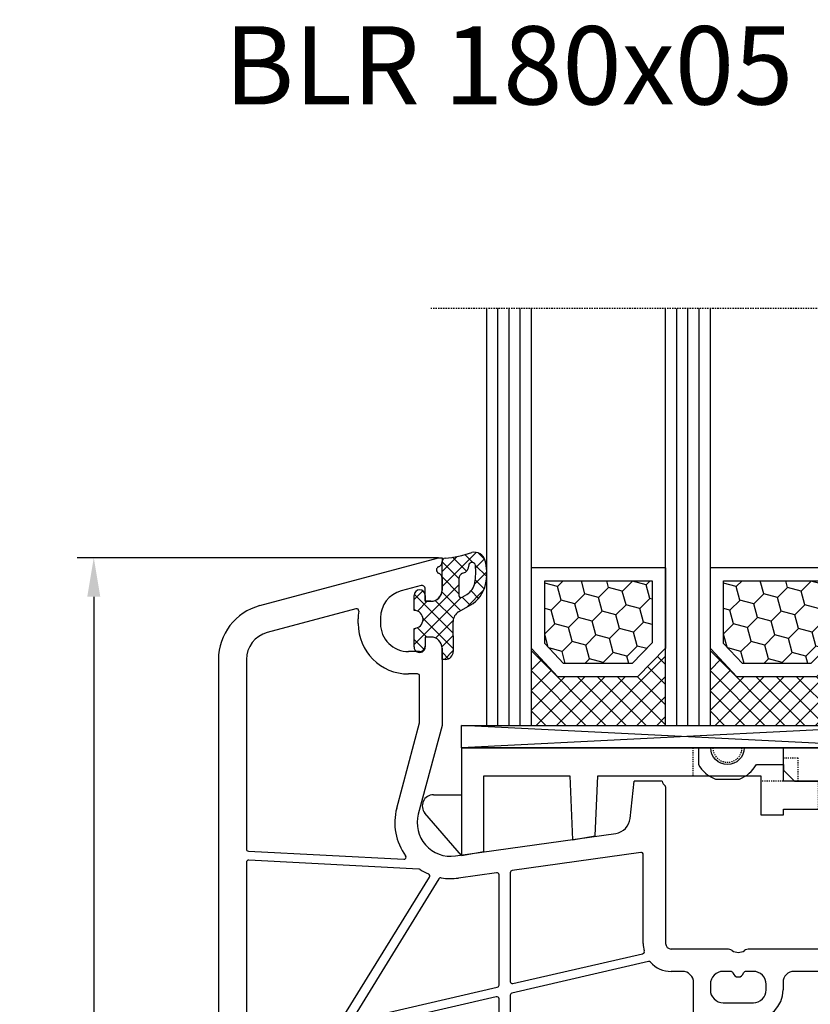
# Model space of a CAD drawing. Units: millimetres. Extents: x -5033 to -3672, y 8982 to 9498.
# Drawn here: x -4849 to -4779, y 9072 to 9160 of the extents above; entities that cross this region are included whole.
import ezdxf

# ---------------------------------------------------------------- set-up
doc = ezdxf.new("R2010")
doc.units = ezdxf.units.MM
for name, pattern in [('AUSGEZOGEN', [0]), ('GESTRICHELT2', [0.375, 0.25, -0.125]), ('VERDECKT2', [0.1875, 0.125, -0.0625])]:
    doc.linetypes.add(name, pattern=pattern)
for name, color, linetype in [('Bemaßung', 1, 'Continuous'), ('Dichtungen', 6, 'AUSGEZOGEN'), ('Glas', 4, 'Continuous'), ('Klotzbrücken', 20, 'Continuous'), ('Text', 7, 'Continuous')]:
    doc.layers.add(name, color=color, linetype=linetype)
doc.styles.add('arialn', font='ARIALN.TTF')
doc.styles.get("Standard").update_dxf_attribs({"font": 'arial.ttf'})
doc.dimstyles.new('Bemaßung klein', dxfattribs={"dimtxt": 5, "dimasz": 3.5, "dimexe": 1.5, "dimexo": 0, "dimgap": 1.5, "dimtad": 0, "dimtih": 1, "dimtoh": 1, "dimdsep": 46, "dimtxsty": 'arialn', "dimcen": 0, "dimclrd": 256, "dimclre": 256, "dimclrt": 256, "dimadec": 0, "dimazin": 0, "dimtfac": 1, "dimtmove": 0, "dimatfit": 3, "dimfxl": 1, "dimtolj": 1, "dimarcsym": 0})

# ---------------------------------------------------------------- blocks, each defined once
blk = doc.blocks.new('A$C29E82539')
at = {"layer": 'Dichtungen'}
h = blk.add_hatch(dxfattribs=at)
h.set_pattern_fill('ANSI37', color=6, scale=0.3)
h.set_pattern_definition([(45, (3.25003196509806, 4.793427479231468), (-0.6735192090801864, 0.6735192090801866), []), (135, (3.25003196509806, 4.793427479231468), (-0.6735192090801866, -0.6735192090801864), [])])
h.paths.add_polyline_path([(3.983192661912174, 4.259890349147909), (5.293324651064494, 5.006608517811788, 0.2002866753109449), (6.45649014810519, 7.003253193192771, 0.0916304274949768), (6.364550912456486, 8.818146313656358, 0.4163906936815573), (5.15319838752611, 9.558009644160297, -0.0535269339064144), (2.75956342682256, 9.043105744564517, 0.3762911248472103), (2.499467540350452, 8.745105774810808), (2.499461648263952, 6.23036025897569, -0.4235539776054566), (1.499966734166264, 5.198581072501795), (0.9999908261725066, 5.198581072501838), (0.9999908261725067, 5.728634439661618, 1), (-9.1738274932e-06, 5.728634439661618), (-9.1738274932e-06, 4.378048037656467, -0.9995240896549589), (2.08351320907e-05, 2.77804821922592), (-8.5648568877e-06, 1.118459458233917, 1), (0.9999914349862031, 1.118441743008334), (1.000007025771992, 1.998520078032015), (1.499888374745806, 1.998550571739514, -0.4146677234951578), (2.499996665251195, 0.999991602478985), (2.499996665251271, 0.0368740929679938), (2.536879155739371, -8.397521015e-06), (2.799996665251457, -8.3975220946e-06, 0.4142135623730946), (3.499996665251444, 0.699991602477894), (3.499996665251273, 2.104472519164119), (3.499996665252183, 3.403761297209584, -0.2627337764963503)])
h.paths.add_polyline_path([(4.000075215428296, 5.723753789845432), (4.000075215427417, 7.228173437759323, -0.3193238620671619), (4.335955865429385, 7.700470842958038, 0.0117188516806946), (4.511553892087571, 7.766140766223315, 0.2132350961163359), (4.795320994761795, 8.059190052891768), (4.896128900282436, 8.44869361055519, -0.833468935781193), (5.484777038174422, 8.406181617519891, -0.072450308749028), (5.429995616506479, 6.867278783571439, -0.2276371061485217), (4.712431295428364, 5.813586904530897), (4.307702173165226, 5.555182030739164, -0.5923219238389605)], flags=16)
for p, q in [((2.499461499334756, 6.166797202373345), (2.499467540350451, 8.745105774496551)), ((4.896128900280928, 8.448693610553164), (4.795320855428144, 8.059189514531681)), ((4.000075215428296, 7.228173437759323), (4.000075215428296, 5.723753789845432)), ((-9.1738274932e-06, 4.378048037655389), (-9.1738274932e-06, 5.728634439661618)), ((0.9999908261725067, 5.728634439661618), (0.9999908261725067, 5.198581072501838)), ((4.307702173166035, 5.55518203073916), (4.712431295428359, 5.813586904530893)), ((0.9999908261725067, 5.198581072501838), (1.499966734166264, 5.198581072501838)), ((3.983192661942666, 4.259890349165289), (5.293324651063812, 5.0066085178114)), ((-8.5648571257e-06, 1.118459458233701), (2.08351320907e-05, 2.778048219224729)), ((3.499996665251273, 2.104472519164119), (3.499996665252183, 3.403811898520871)), ((1.000007025771992, 1.998520078032015), (0.9999914349855316, 1.118441743008588)), ((1.499888375204136, 1.998550571739542), (1.000007025771992, 1.998520078032015)), ((3.499996665251273, 2.104472519164119), (3.499996665251273, 0.699991602477894)), ((2.499996665251273, -8.3975210146e-06), (2.499996665251273, 0.9999916024789854)), ((2.499996665251273, 0.0368740929679916), (2.53687915573937, -8.3975210146e-06)), ((2.799996665251455, -8.3975210146e-06), (2.499996665251273, -8.3975210146e-06))]:
    blk.add_line(p, q, dxfattribs=at)
for centre, radius, start, end in [((2.799466781912997, 8.745771403708204), 0.2999999799998848, 94.46398512974307, 180.1271259282208), ((1.5583889330901, 20.44810858523852), 11.46808222677948, 276.0953925534419, 288.2679987816535), ((5.391680485672623, 8.586883731608395), 0.9999796243754708, 13.36960250208697, 103.7972565641804), ((1.500429304112003, 7.661963324149837), 4.999643799910943, 352.4325154102748, 13.37043822952689), ((4.325484196848265, 8.230230907332952), 0.5000015905590802, 291.8476913935903, 339.9962532448727), ((5.186559552681501, 8.373526888221022), 0.299999999999015, 6.248975352656891, 165.4895994913919), ((0.1750587337428442, 7.824768983053218), 5.341455712063261, 349.6735489383389, 6.248975352973367), ((4.500075215429205, 7.228173437759323), 0.5000000000017876, 109.1619065691712, 180), ((3.023001065437711, 11.47885008452795), 3.999999999993448, 289.1619065689893, 291.8475646998991), ((0.4999908261725068, 5.728634439661618), 0.5, 0, 180), ((1.499966734166264, 6.198581072501838), 1.000000000000042, 270, 358.1786116317637), ((3.973972541416515, 7.087654064571324), 1.472606009654386, 300.0968982528835, 351.393364100739), ((3.482649195429075, 7.39856500453061), 3.000000239999453, 307.1251792900353, 352.4336242699956), ((4.200075215428114, 5.723753789845432), 0.1999999999998181, 180, 302.5567558760355), ((-0.0003749882198463, 3.578048121298706), 0.799999999995371, 270.0283487605561, 89.97380047315433), ((4.499996664932041, 3.403786603996195), 1.000000000000074, 121.118113465239, 180), ((1.501436495922462, 0.9999916024789854), 0.9985601693287331, 0, 90.08882871717354), ((0.4999914350646577, 1.118450600621144), 0.5000000000000027, 179.9989849923678, 359.9989849923679), ((2.799996665251455, 0.699991602477894), 0.6999999999999885, 270, 0)]:
    blk.add_arc(centre, radius, start, end, dxfattribs=at)
blk = doc.blocks.new('*U22')
for p, q in [((-81.29409397524158, 69.71439987341248), (-65.29999999999517, 74.0000000000009)), ((-65.29999999999517, 74.0000000000009), (-65.00000000000045, 74.0000000000009)), ((-65.00000000000045, 74.0000000000009), (-65.00000000000045, 73.64161984871043)), ((-66.87764563851466, 71.50671934575713), (-68.64704698762125, 71.03261017411933)), ((-65.00000000000058, 72.15838015129157), (-65.00000000000045, 71.10000000000127)), ((-66.50000000000045, 70.10000000000082), (-66.5, 71.21694157776983)), ((-66.00000000000045, 70.10000000000082), (-66.50000000000045, 70.10000000000082)), ((-72.69956814598572, 69.4291034725451), (-80.6470469876213, 67.29958514018509)), ((-72.50000000000045, 68.10000000000105), (-72.50000000000038, 68.53740961086235)), ((-70.5000000000003, 68.61779544089222), (-70.50000000000045, 68.10000000000161)), ((-66.00000000000091, 66.900000000001), (-66.50000000000045, 66.90000000000077)), ((-66.50000000000045, 66.90000000000077), (-66.50000000000045, 66.10000000000105)), ((-67.00000000000045, 65.60000000000105), (-68.00000000000045, 65.60000000000105)), ((-65.00000000000091, 65.89999999999964), (-65.00000000000045, 58.99999999999909)), ((-85, 64.88477040695807), (-85, -10.87041324088436)), ((-82.5, 64.88477040695801), (-82.50000000000003, 47.95066700645771)), ((-67.2000000000014, 63.60000000000098), (-68.00000000000045, 63.60000000000105)), ((-67.00000000000091, 59.28963549468881), (-67.00000000000094, 63.40000000000009)), ((-69.05495856436664, 51.59409522551186), (-67.00681483474318, 59.23787168566832)), ((-65.00000000000045, 58.99999999999909), (-67.12310691178823, 51.076457135307)), ((-48.17485239855046, 50.67080250540588), (-47.81633616705983, 53.99999999999974)), ((-45.30000000000018, 53.99999999999973), (-47.81633616705983, 53.99999999999974)), ((-45.21213203435586, 53.78786796564367), (-45.05857864376276, 53.63431457505081)), ((-45.00000000000027, 53.49289321881361), (-45, 39.5)), ((-63.8078101300407, 47.32919579377503), (-49.4574700645494, 49.34600456484216)), ((-82.31046719124856, 47.75094109950669), (-68.42777999033251, 47.02338029282555)), ((-47.22783462019219, 47.63970424623699), (-58.72783462019197, 46.02348464715965)), ((-82.50000000000023, 46.74902019126011), (-82.49999999999996, 30.65143445978356)), ((-67.06578141883574, 46.15090309550851), (-82.28953280875157, 46.94874609821103)), ((-47, 39.5), (-47.00000000000023, 47.44165063248874)), ((-60.12783462019275, 45.82672747857631), (-63.52946392812078, 45.34865965629188)), ((-58.89999999999986, 45.8254310334114), (-58.90000000000009, 36.0999237703461)), ((-74.15615607967985, 32.38736861191157), (-66.1239399574988, 45.4243777166184)), ((-65.27351977925505, 45.27955356330922), (-72.85350919857842, 32.97654906615662)), ((-59.90000000000077, 35.7767083027702), (-59.90000000000077, 45.62867386482799)), ((-13.48296291314454, 42.62940952255076), (-13.21501372071361, 43.62940952255121)), ((-9, 44), (-12.73205080756907, 44)), ((-9, 43.5), (-10.29999999999995, 38.64833395016103)), ((-9, 44), (-9, 43.5)), ((-5, 44), (-5, 43.5)), ((-1, 44), (-5, 44)), ((-5, 43.5), (-4.598076211353372, 42)), ((0, 1), (0, 43)), ((-11.99011423967249, 42), (-13, 41.99999999999954)), ((-11.99011423967249, 42), (-12.59536297865543, 39.74118095489757)), ((-4.598076211353372, 42), (-3.5, 42)), ((-2.5, 41), (-2.5, 37.99999999999954)), ((-39.49498743721893, 38.99999999999983), (-44.5, 39)), ((-13.56128880494452, 39), (-37.50501256278089, 38.99999999999982)), ((-46.5440798134241, 37.8800349674948), (-58.744990210869, 35.06323285395148)), ((-58.65500978913132, 35.90504975738904), (-47.05658312618902, 38.58275754096508)), ((-10.29999999999995, 37.99999999999954), (-10.29999999999995, 38.64833395016103)), ((-43.5, 37), (-44.5, 36.99999999999998)), ((-39.17082040344485, 37.00000000000023), (-39.85000000000037, 37.00000000000025)), ((-37.15000000000009, 37.00000000000026), (-37.82917959655606, 37.00000000000024)), ((-18.81003015988403, 36.99999999999997), (-33.5, 37.00000000000023)), ((-13.10000000000127, 36.99999999999972), (-16.18996984011562, 36.99999999999997)), ((-9.299999999999955, 36.99999999999955), (-3.5, 36.99999999999955)), ((-17.99809734904579, 32.95642212862586), (-18.31193281083791, 36.5435778713738)), ((-16.6880671891613, 36.5435778713738), (-17.00190265095375, 32.95642212862589)), ((-12.90000000000123, 7.200000000000045), (-12.90000000000127, 36.79999999999973)), ((-72.63824238877173, 32.67676614102255), (-60.05500978913187, 35.5818342898132)), ((-42.5, 33.00000000000046), (-42.49999999999999, 35.99999999999997)), ((-41.00000000000045, 35.85000000000025), (-41.00000000000039, 35.35000000000037)), ((-36, 35.35000000000037), (-36.00000000000009, 35.85000000000022)), ((-34.5, 36.00000000000023), (-34.50000000000003, 35.35000000000034)), ((-11.90000000000005, 35.88339895115041), (-11.89999999999986, 22.59999999999991)), ((-60.14499021086908, 34.74001738637563), (-73.24499021087013, 31.71564408263021)), ((-59.90000000000036, 9.454856626581204), (-59.90000000000032, 34.54514337341857)), ((-58.90000000000009, 34.86835884099446), (-58.90000000000011, 9.131641159005085)), ((-8.30000000000018, 34.99999999999973), (-9.299999999999955, 35)), ((-8.100000000000136, 22.59999999999991), (-8.100000000000136, 34.79999999999973)), ((-7.299999999999457, 34.79999999999973), (-7.299999999999499, 22.59999999999991)), ((-5.999999999999317, 34.99999999999973), (-7.099999999999454, 34.99999999999972)), ((-5.799999999999585, 34.09999999999991), (-5.799999999999272, 34.79999999999973)), ((-4.599999999999411, 34.79999999999973), (-4.599999999999454, 34.09999999999991)), ((-2.700000000000272, 35), (-4.399999999999408, 34.99999999999972)), ((-2.500000000000042, 29.19999999999982), (-2.500000000000227, 34.79999999999973)), ((-39.85000000000037, 34.20000000000027), (-37.15000000000009, 34.2000000000003)), ((-37.15000000000009, 32.70000000000027), (-39.85000000000006, 32.70000000000031)), ((-82.25500978913124, 30.4565604468265), (-74.28144246774855, 32.29740351113187)), ((-74.44499021086881, 31.43860225328004), (-82.34499021086866, 29.61474354338839)), ((-74.20000000000007, 12.75627175967656), (-74.20000000000005, 31.24372824032298)), ((-73.40000000000119, 31.52077006967329), (-73.40000000000123, 12.47922993032625)), ((-82.49999999999996, 29.41986953043124), (-82.5, 14.5801304695683)), ((-3.000000000000227, 29), (-2.700000000000045, 29.00000000000006)), ((-2.700000000000045, 26.00000000000019), (-3, 26)), ((-2.500000000000042, 23.70000000000004), (-2.5, 25.80000000000018)), ((-3.000000000000227, 23.5), (-2.700000000000045, 23.50000000000006)), ((-11.69999999999982, 22.39999999999991), (-8.30000000000018, 22.39999999999992)), ((-7.099999999999454, 22.39999999999991), (-4.590597372063257, 22.39999999999986)), ((-11.89999999999986, 21.39999999999964), (-11.90000000000009, 8.116601048849134)), ((-8.30000000000018, 21.60000000000009), (-11.69999999999982, 21.59999999999962)), ((-8.100000000000179, 9.199999999999818), (-8.100000000000136, 21.40000000000009)), ((-7.299999999999499, 21.39999999999964), (-7.299999999999457, 9.200000000000273)), ((-4.590597372063257, 21.59999999999968), (-7.099999999999454, 21.59999999999964)), ((-2.700000000000045, 20.50000000000023), (-2.999999999999886, 20.5)), ((-2.5, 18.19999999999982), (-2.500000000000042, 20.30000000000018)), ((-3, 18), (-2.700000000000045, 17.99999999999981)), ((-2.700000000000045, 15), (-3.000000000000227, 15)), ((-82.3449902108689, 14.38525645661129), (-74.44499021086881, 12.56139774671965)), ((-2.50000000000027, 9.199999999999818), (-2.500000000000042, 14.79999999999995)), ((-82.5, 13.34856554021644), (-82.50000000000018, -2.749020191260342)), ((-74.28144246774855, 11.70259648886813), (-82.25500978913124, 13.5434395531735)), ((-66.1239399574988, -1.424377716618437), (-74.1561560796797, 11.6126313880882)), ((-73.2449902108699, 12.2843559173692), (-60.14499021086908, 9.259982613624146)), ((-72.85350919857842, 11.02345093384315), (-65.27351977925491, -1.27955356330932)), ((-60.05500978913191, 8.418165710186358), (-72.63824238877169, 11.3232338589772)), ((-42.5, 8), (-42.5, 10.99999999999956)), ((-39.84999999999991, 11.29999999999967), (-37.15000000000009, 11.29999999999973)), ((-18.31193281083801, 7.456422128625916), (-17.99809734904579, 11.04357787137397)), ((-17.00190265095421, 11.04357787137388), (-16.68806718916153, 7.456422128626137)), ((-37.15000000000009, 9.799999999999727), (-39.85000000000037, 9.799999999999727)), ((-5.799999999999272, 9.199999999999818), (-5.799999999999585, 9.90000000000009)), ((-4.599999999999681, 9.90000000000009), (-4.599999999999411, 9.199999999999818)), ((-58.74499021086876, 8.936767146047941), (-46.54407981342419, 6.119965032505206)), ((-9.299999999999955, 9), (-8.30000000000018, 8.99999999999983)), ((-7.099999999999454, 9.000000000000227), (-5.999999999999317, 8.999999999999819)), ((-4.399999999999408, 9), (-2.700000000000272, 8.999999999999819)), ((-59.90000000000081, -1.628673864828215), (-59.90000000000077, 8.223291697229342)), ((-47.05658312618879, 5.417242459034781), (-58.65500978913129, 8.094950242610729)), ((-41.00000000000039, 8.649999999999661), (-41.00000000000036, 8.149999999999748)), ((-36, 8.149999999999778), (-36.00000000000012, 8.64999999999962)), ((-34.5, 8.649999999999636), (-34.5, 7.999999999999772)), ((-58.90000000000009, 7.900076229653677), (-58.89999999999982, -1.825431033411405)), ((-44.5, 7), (-43.5, 7)), ((-39.85000000000037, 6.999999999999772), (-39.17082040344485, 6.99999999999979)), ((-37.82917959655606, 6.999999999999772), (-37.15000000000009, 6.999999999999751)), ((-33.5, 6.999999999999772), (-18.81003015988392, 6.999999999999751)), ((-16.18996984011573, 7.000000000000056), (-13.10000000000127, 7.000000000000046)), ((-9.299999999999955, 7), (-3.500000000000454, 6.999999999999772)), ((-10.29999999999995, 6), (-10.29999999999972, 5.351666049838513)), ((-9, 0.5), (-10.29999999999972, 5.351666049838513)), ((-2.500000000000454, 2.999999999999772), (-2.500000000000454, 5.999999999999772)), ((-47.00000000000023, -3.441650632488972), (-47, 4.5)), ((-45.00000000000018, -7.018851312981391), (-45, 4.5)), ((-39.49498743721861, 4.999999999999726), (-44.5, 5)), ((-13.56128880494452, 5), (-37.50501256278085, 4.999999999999715)), ((-11.99011423967249, 2), (-12.59536297865543, 4.258819045102427)), ((-11.99011423967249, 2), (-13, 2)), ((-5, 0.5), (-4.598076211353372, 1.999999999999545)), ((-4.598076211353372, 1.999999999999545), (-3.500000000000454, 1.999999999999772)), ((-13.48296291314454, 1.370590477448786), (-13.21501372071361, 0.3705904774483315)), ((-9, 0), (-12.73205080756907, -4.547e-13)), ((-9, 0), (-9, 0.5)), ((-5, 0), (-5, 0.5)), ((-1, 0), (-5, 0)), ((-63.52946392812077, -1.34865965629234), (-60.12783462019275, -1.826727478576543)), ((-82.28953280875157, -2.948746098211358), (-67.06578141883574, -2.150903095508635)), ((-58.72783462019175, -2.02348464715973), (-47.22783462019219, -3.639704246237297)), ((-68.42777999033251, -3.02338029282588), (-82.31046719124856, -3.750941099507031)), ((-63.80781013004116, -3.329195793775426), (-49.45747006454951, -5.346004564842626)), ((-82.49999999999996, -3.950667006457933), (-82.49999999999999, -10.62969062039042)), ((-48.17485239855045, -6.670802505406186), (-48.10517331969479, -7.317845496423288)), ((-45.00000000000018, -7.018851312981391), (-48.10517331969479, -7.317845496423289)), ((-68.60019613008532, -9.291291735623373), (-69.05495856436664, -7.594095225512319)), ((-66.58172156893217, -9.096934741318918), (-67.12310691178823, -7.076457135307464)), ((-66.58172156893217, -9.096934741318918), (-68.60019613008531, -9.291291735623371)), ((-82.49999999999996, -10.62969062039042), (-85, -10.87041324088436))]:
    blk.add_line(p, q)
for centre, radius, start, end in [((-65.20000000000005, 72.900000000001), 0.2999999999998841, 112.0243128370298, 247.9756871628445), ((-65.50000000000045, 73.64161984871043), 0.5000000000000285, 292.0243128370984, 0), ((-65.50000000000068, 72.15838015129202), 0.5000000000001036, 359.9999999999479, 67.97568716293326), ((-66.80000000000018, 71.21694157776983), 0.3000000000000398, 0, 104.9999851675419), ((-68.00000000000021, 68.61779544089222), 2.50000000000007, 104.999985167552, 180), ((-66.00000000000045, 71.10000000000082), 1, 270, 2.60551e-11), ((-80.00000000000045, 64.88477040695807), 5, 104.999985167541, 180), ((-72.64780438698335, 69.23591829389309), 0.1999999999921694, 351.4531035351674, 104.9999851659841), ((-68.00000000000045, 68.53740961086272), 4.499999999999936, 171.4531035367164, 180.0000000000049), ((-68.00000000000045, 68.10000000000105), 4.5, 180, 270), ((-68.00000000000045, 68.10000000000105), 2.5, 179.999999999987, 270), ((-80.00000000000023, 64.8847704069583), 2.499999999999743, 104.9999851675545, 180.0000000000065), ((-67.00000000000045, 66.10000000000105), 0.5, 270, 0), ((-66.00000000000091, 65.900000000001), 1, 359.9999999999218, 90), ((-67.20000000000164, 63.40000000000029), 0.2000000000006991, 359.999999999943, 89.99999999993486), ((-67.20000000000095, 59.28963549468915), 0.2000000000000455, 344.9999999999079, 359.9999999999023), ((-45, 54), 0.3000000000001819, 180.00000000005, 225.0000000000628), ((-45.20000000000027, 53.49289321881361), 0.2, 0, 44.99999999993631), ((-64.22532943292072, 50.29999999999564), 5.000000000001412, 164.9999999999617, 216.2784737216572), ((-64.22532943292094, 50.29999999999972), 3, 165.0000000000055, 278.0000000000008), ((-49.66622971598963, 50.83140666795452), 1.5, 278.0000000000049, 353.8535909040376), ((-82.29999999999995, 47.95066700645768), 0.2000000000000768, 179.9999999999918, 266.9999999999951), ((-47.20000000000027, 47.44165063248874), 0.2, 0, 97.99999999997777), ((-82.30000000000018, 46.74902019126011), 0.2, 86.99999999999439, 180), ((-68.4173127990839, 47.2231061997765), 0.2000000000000491, 266.9999999999951, 36.27847372179892), ((-67.07624861008435, 45.95117718855749), 0.2, 56.75270903906472, 86.99999999999604), ((-64.22532943292117, 50.29999999999972), 5, 236.7527090391416, 246.5553536318893), ((-60.10000000000082, 45.62867386482799), 0.2, 0, 97.99999999997448), ((-58.69999999999982, 45.8254310334114), 0.2, 98.0000000000419, 180), ((-66.2942165564366, 45.52928662879549), 0.2, 328.3624116245674, 66.55535363188928), ((-65.10324318031734, 45.17464465113198), 0.2, 80.28022542359058, 148.3624116245165), ((-64.22532943292117, 50.29999999999972), 5, 260.2802254236137, 278.0000000000008), ((-12.73205080756907, 43.5), 0.5, 90, 165.0000000000055), ((-1, 43), 1, 0, 90), ((-13, 42.49999999999954), 0.5, 165.0000000000055, 270), ((-3.5, 41), 1, 0, 90), ((-13.56128880494452, 40), 1, 270, 345.0000000000055), ((-47.10157333705774, 38.77763155392222), 0.2, 282.9999999999789, 15.51816486824697), ((-44.5, 39.5), 2.5, 180, 195.518164868212), ((-44.5, 39.5), 0.5, 180, 270), ((-39.49498743721915, 38.19999999999982), 0.8, 56.44269023510271, 89.99999999998371), ((-38.5, 39.69999999999982), 1, 236.4426902350881, 303.5573097648972), ((-37.50501256278108, 38.19999999999982), 0.8, 89.99999999998697, 123.5573097649021), ((-46.49908960255515, 37.68516095453771), 0.2000000000000308, 42.23419625509775, 103.0000000000457), ((-9.299999999999955, 37.99999999999954), 1, 180, 270), ((-3.5, 37.99999999999954), 1, 270, 0), ((-44.49999999999545, 39.49999999999818), 2.499999999998203, 222.2341962549981, 269.9999999998958), ((-43.5, 36), 1.000000000000007, 359.9999999999984, 90), ((-39.85000000000037, 35.85000000000025), 1.149999999999999, 90, 180), ((-39.17082040344485, 36.80000000000021), 0.2, 16.6015466798082, 90), ((-37.82917959655606, 36.80000000000024), 0.2, 90, 163.3984533201821), ((-37.15000000000009, 35.85000000000025), 1.149999999999999, 359.9999999999984, 90), ((-33.5, 36.00000000000023), 0.9999999999999998, 90, 180), ((-18.81003015988381, 36.49999999999995), 0.5000000000000195, 5.000000000002652, 90.00000000002605), ((-16.18996984011573, 36.49999999999995), 0.5000000000000194, 89.99999999998697, 174.9999999999941), ((-13.10000000000127, 36.79999999999973), 0.2, 0, 90), ((-38.50000000000046, 36.99999996582341), 0.5000000000000587, 196.6015466798152, 343.3984533201918), ((-60.10000000000082, 35.7767083027702), 0.2, 283.0000000000508, 0), ((-58.70000000000004, 36.0999237703461), 0.2, 180, 282.9999999999839), ((-39.85000000000037, 35.35000000000031), 1.150000000000034, 179.9999999999967, 270), ((-37.15000000000009, 35.35000000000034), 2.650000000000062, 270, 0), ((-37.15000000000009, 35.35000000000028), 1.149999999999977, 270, 4.4782e-12), ((-11.70000000000004, 35.88339895115041), 0.2, 41.40962210939265, 180), ((-9.299999999999955, 38), 3, 221.4096221092316, 270), ((-60.10000000000037, 34.54514337341857), 0.2, 0, 102.9999999999839), ((-58.70000000000004, 34.86835884099444), 0.2000000000000337, 103.0000000000507, 179.9999999999918), ((-8.30000000000018, 34.79999999999973), 0.2, 0, 90), ((-7.099999999999454, 34.79999999999973), 0.2, 90, 180), ((-5.999999999999317, 34.79999999999973), 0.2, 0, 90), ((-4.399999999999408, 34.79999999999973), 0.2, 90, 180), ((-2.700000000000272, 34.79999999999973), 0.2, 0, 90), ((-5.19999999999959, 34.09999999999991), 0.6, 180, 0), ((-72.68323259964063, 32.87164015397957), 0.2, 148.3624116245736, 283.0000000000382), ((-42, 33.00000000000046), 0.4999999999999992, 180, 351.8392264145182), ((-41.30708844710262, 32.90063411117939), 0.2000000000000357, 59.25226550864418, 171.8392264146148), ((-39.84999999999946, 35.35000000000048), 2.650000000000163, 239.2522655085276, 269.999999999987), ((-17.49999999999977, 32.99999999999969), 0.5000000000001443, 184.9999999999981, 355.0000000000055), ((-74.3264326786175, 32.49227752408888), 0.2, 283.0000000000508, 328.3624116244893), ((-73.20000000000118, 31.52077006967329), 0.2, 103.0000000000566, 180), ((-74.40000000000009, 31.24372824032298), 0.2, 0, 102.9999999999839), ((-82.29999999999995, 30.65143445978356), 0.2, 180, 282.9999999999839), ((-82.29999999999995, 29.41986953043124), 0.2, 102.9999999999789, 180), ((-2.700000000000045, 29.20000000000005), 0.2, 270, 359.9999999999349), ((-3.000000000000227, 27.5), 1.5, 90, 270.000000000009), ((-2.700000000000045, 25.80000000000018), 0.2, 0, 90), ((-3.000000000000227, 22), 1.5, 90, 159.3326835065419), ((-2.700000000000045, 23.70000000000004), 0.2, 270, 0), ((-11.69999999999982, 22.59999999999991), 0.2, 180, 270), ((-8.30000000000018, 22.59999999999991), 0.2, 270, 0), ((-7.099999999999454, 22.59999999999991), 0.2, 180, 270), ((-4.590597372063257, 22.59999999999985), 0.2, 270, 339.3326835065568), ((-11.69999999999982, 21.39999999999964), 0.2, 90, 180), ((-8.30000000000018, 21.40000000000009), 0.2, 0, 90), ((-7.099999999999454, 21.39999999999964), 0.2, 90, 180), ((-4.590597372063257, 21.39999999999969), 0.2, 20.66731649346621, 90), ((-3.000000000000227, 22), 1.5, 200.6673164934713, 270.000000000013), ((-2.700000000000045, 20.30000000000018), 0.2, 0, 90), ((-3.000000000000227, 16.5), 1.5, 89.99999999999103, 270), ((-2.700000000000045, 18.19999999999982), 0.2, 270, 0), ((-2.700000000000045, 14.79999999999995), 0.2, 0, 90), ((-82.29999999999995, 14.5801304695683), 0.2, 180, 256.9999999999492), ((-82.29999999999995, 13.34856554021644), 0.2, 77.00000000001606, 180), ((-74.40000000000009, 12.75627175967656), 0.2, 257.0000000000069, 0), ((-73.20000000000118, 12.47922993032625), 0.2, 180, 257.0000000000161), ((-74.3264326786175, 11.50772247591112), 0.2, 31.63758837543259, 76.99999999994924), ((-42, 10.99999999999954), 0.4999999999999987, 8.160773585482245, 179.9999999999984), ((-17.5, 11.00000000000014), 0.4999999999999165, 4.999999999990802, 174.999999999999), ((-72.68323259964063, 11.1283598460202), 0.2, 76.99999999994924, 211.6375883754264), ((-41.30708844710262, 11.09936588882061), 0.2000000000000357, 188.1607735853848, 300.7477344913037), ((-39.84999999999946, 8.649999999999523), 2.650000000000162, 90.00000000000978, 120.7477344914761), ((-37.15000000000009, 8.649999999999665), 2.650000000000062, 359.9999999999992, 90), ((-39.85000000000037, 8.649999999999693), 1.150000000000034, 90, 180.0000000000016), ((-37.15000000000009, 8.649999999999721), 1.149999999999977, 359.9999999999951, 90), ((-5.19999999999959, 9.90000000000009), 0.6, 0, 180), ((-60.10000000000037, 9.454856626581204), 0.2, 257.0000000000161, 0), ((-58.70000000000004, 9.131641159005056), 0.2000000000000566, 179.9999999999918, 257.0000000000194), ((-9.299999999999955, 6), 3, 90, 138.5903778907683), ((-8.30000000000018, 9.199999999999818), 0.2, 270, 0), ((-7.099999999999454, 9.200000000000273), 0.2, 180, 270), ((-5.999999999999317, 9.199999999999818), 0.2, 270, 0), ((-4.399999999999408, 9.199999999999818), 0.2, 180, 270), ((-2.700000000000272, 9.199999999999818), 0.2, 270, 0), ((-60.10000000000082, 8.223291697229342), 0.2, 0, 76.99999999996174), ((-58.70000000000004, 7.900076229653677), 0.2, 77.00000000000354, 180), ((-43.5, 8), 1, 270, 0), ((-39.85000000000037, 8.149999999999748), 1.149999999999999, 180, 270), ((-37.15000000000009, 8.149999999999748), 1.149999999999999, 270, 1.6284e-12), ((-33.5, 7.999999999999772), 0.9999999999999998, 180, 270), ((-11.70000000000004, 8.116601048849134), 0.2, 180, 318.5903778907106), ((-39.17082040344485, 7.199999999999789), 0.2, 270, 343.3984533201859), ((-38.50000000000046, 7.000000034176593), 0.5000000000000587, 16.6015466798115, 163.3984533201873), ((-37.82917959655606, 7.199999999999761), 0.2, 196.6015466798096, 270), ((-18.81003015988381, 7.499999999999772), 0.5000000000000228, 269.999999999987, 354.9999999999962), ((-16.18996984011573, 7.5), 0.4999999999999271, 185.0000000000042, 270), ((-13.10000000000127, 7.200000000000045), 0.2, 270, 0), ((-46.49908960255515, 6.314839045462207), 0.2000000000000157, 256.9999999999233, 317.7658037448613), ((-44.49999999999545, 4.500000000002302), 2.499999999997704, 90.00000000010421, 137.7658037450149), ((-9.299999999999955, 6), 1, 90, 180), ((-3.500000000000454, 5.999999999999772), 1, 0, 90), ((-47.10157333705774, 5.22236844607778), 0.2, 344.4818351318729, 76.99999999994924), ((-38.5, 4.299999999999727), 1, 56.44269023509878, 123.5573097648972), ((-44.5, 4.5), 2.5, 164.4818351317775, 180), ((-44.5, 4.5), 0.5, 90, 180), ((-39.49498743721915, 5.799999999999727), 0.8, 270.0000000000391, 303.5573097649158), ((-37.50501256278108, 5.799999999999727), 0.8, 236.4426902351027, 270.0000000000163), ((-13.56128880494452, 4), 1, 14.99999999999446, 90), ((-3.500000000000454, 2.999999999999772), 1, 270, 0), ((-13, 1.5), 0.5, 90, 194.9999999999945), ((-1, 1), 1, 270, 0), ((-12.73205080756907, 0.4999999999995453), 0.5, 194.9999999999945, 270), ((-64.22532943292117, -6.300000000000181), 5, 113.4446463681036, 123.2472909608584), ((-66.2942165564366, -1.529286628795489), 0.2, 293.4446463682252, 31.63758837542638), ((-65.10324318031734, -1.174644651131984), 0.2, 211.6375883755303, 279.7197745763854), ((-64.22532943292117, -6.300000000000181), 5, 81.99999999999922, 99.71977457638629), ((-60.10000000000082, -1.628673864828215), 0.2, 262.0000000000255, 0), ((-67.07624861008435, -1.951177188557721), 0.2, 273.0000000000056, 303.2472909609003), ((-58.69999999999982, -1.825431033411405), 0.2, 180, 262.0000000000255), ((-82.30000000000018, -2.749020191260342), 0.2, 180, 273.000000000004), ((-64.22532943292117, -6.300000000000181), 5, 143.7215262782973, 194.9999999999945), ((-68.4173127990839, -3.223106199776793), 0.2, 323.7215262782779, 93.0000000000056), ((-64.22532943292094, -6.300000000000181), 3, 82.00000000000827, 194.9999999999945), ((-47.20000000000027, -3.441650632488972), 0.2, 262.0000000000255, 0), ((-82.29999999999995, -3.950667006457933), 0.2, 93.0000000000056, 180), ((-49.66622971598963, -6.831406667954979), 1.5, 6.146409095967542, 81.99999999999922)]:
    blk.add_arc(centre, radius, start, end)
at = {"layer": 'Dichtungen', "color": 0}
blk.add_blockref('A$C29E82539', (-67.4999908261725, 64.90141892749898), dxfattribs=at)
blk = doc.blocks.new('Glas 4-12-4-12-4')
at = {"linetype": 'VERDECKT2'}
h = blk.add_hatch(dxfattribs=at)
h.set_pattern_fill('HONEY', color=1, scale=0.4, angle=45, style=0)
h.set_pattern_definition([(45, (0, 0), (0.5693256106587868, 2.12475122566196), [1.27, -2.54]), (165, (0, 0), (-2.124751343474772, -0.5693251709753814), [1.27, -2.54]), (105, (0, 0), (-1.555425732815985, 1.555426054686577), [-2.54, 1.27])])
h.paths.add_polyline_path([(14.19110001199806, 12.93504535975444), (14.19110001199806, 7.335076786581343), (15.87363518529087, 5.542079388111232), (21.99783468446276, 5.542079388111234), (23.80890001199805, 7.381980162194863), (23.80890001199805, 12.93504535975444)])
h = blk.add_hatch(dxfattribs=at)
h.set_pattern_fill('HONEY', color=1, scale=0.4, angle=45, style=0)
h.set_pattern_definition([(45, (15.99999999999909, 0), (0.5693256106587868, 2.12475122566196), [1.27, -2.54]), (165, (15.99999999999909, 0), (-2.124751343474772, -0.5693251709753814), [1.27, -2.54]), (105, (15.99999999999909, 0), (-1.555425732815985, 1.555426054686577), [-2.54, 1.27])])
h.paths.add_polyline_path([(30.19110001199715, 12.93504535975444), (30.19110001199715, 7.335076786581343), (31.87363518528996, 5.542079388111231), (37.99783468446185, 5.542079388111233), (39.80890001199714, 7.381980162194857), (39.80890001199714, 12.93504535975444)])
h = blk.add_hatch(dxfattribs=at)
h.set_pattern_fill('ANSI37', color=1, scale=0.4, style=0)
h.set_pattern_definition([(45, (0, 0), (-0.8980256121069151, 0.8980256121069153), []), (135, (0, 0), (-0.8980256121069153, -0.8980256121069151), [])])
h.paths.add_polyline_path([(15.35794831071376, 4.350979388111229), (13.00000001199805, 6.863732305513621), (13.00000001199805, -1.13886927e-08), (25.00000001199714, -1.13886927e-08), (25.00000001199714, 6.894111998619335), (22.4967240967444, 4.350979388111227)])
h = blk.add_hatch(dxfattribs=at)
h.set_pattern_fill('ANSI37', color=1, scale=0.4, style=0)
h.set_pattern_definition([(45, (15.99999999999909, 0), (-0.8980256121069151, 0.8980256121069153), []), (135, (15.99999999999909, 0), (-0.8980256121069153, -0.8980256121069151), [])])
h.paths.add_polyline_path([(41.00000001199624, 6.894111998619336), (38.49672409674349, 4.350979388111227), (31.35794831071285, 4.350979388111228), (29.00000001199714, 6.863732305513621), (29.00000001199714, -1.13886927e-08), (41.00000001199624, -1.13886927e-08)])
at = {"color": 1}
for p, q in [((13.00000001199805, 6.863732305513621), (13.00000001199805, 14.12614535975444)), ((13.00000001199805, 14.12614535975444), (25.00000001199714, 14.12614535975444)), ((25.00000001199806, 14.09576566664873), (25.00000001199806, 6.863732305513622)), ((29.00000001199714, 6.863732305513621), (29.00000001199714, 14.12614535975444)), ((29.00000001199714, 14.12614535975444), (41.00000001199624, 14.12614535975444)), ((41.00000001199714, 14.09576566664873), (41.00000001199714, 6.863732305513622)), ((14.19110001199806, 12.93504535975444), (23.80890001199805, 12.93504535975444)), ((14.19110001199806, 7.335076786581343), (14.19110001199806, 12.93504535975444)), ((23.80890001199805, 12.93504535975444), (23.80890001199805, 7.381980162194861)), ((30.19110001199715, 12.93504535975444), (39.80890001199714, 12.93504535975444)), ((30.19110001199715, 7.335076786581343), (30.19110001199715, 12.93504535975444)), ((39.80890001199714, 12.93504535975444), (39.80890001199714, 7.381980162194861)), ((15.87363518529087, 5.542079388111232), (14.19110001199806, 7.335076786581343)), ((23.80890001199805, 7.381980162194861), (21.99783468446276, 5.542079388111233)), ((31.87363518528997, 5.542079388111232), (30.19110001199715, 7.335076786581343)), ((39.80890001199714, 7.381980162194861), (37.99783468446185, 5.542079388111233)), ((15.35794831071375, 4.350979388111228), (13.00000001199805, 6.863732305513621)), ((25.00000001199714, 6.894111998619337), (22.4967240967444, 4.350979388111227)), ((31.35794831071285, 4.350979388111228), (29.00000001199714, 6.863732305513621)), ((41.00000001199624, 6.894111998619337), (38.49672409674349, 4.350979388111227)), ((21.99783468446276, 5.542079388111233), (15.87363518529087, 5.542079388111232)), ((37.99783468446185, 5.542079388111233), (31.87363518528997, 5.542079388111232)), ((22.4967240967444, 4.350979388111227), (15.35794831071375, 4.350979388111228)), ((38.49672409674349, 4.350979388111227), (31.35794831071285, 4.350979388111228)), ((13.00000001199805, -1.13886927e-08), (25.00000001199714, -1.13886927e-08)), ((29.00000001199714, -1.13886927e-08), (41.00000001199624, -1.13886927e-08))]:
    blk.add_line(p, q, dxfattribs=at)
at = {"layer": 'Glas', "linetype": 'VERDECKT2'}
blk.add_line((50.00000001199623, 37.28174616792057), (4.000000011998054, 37.28174616792057), dxfattribs=at)
at = {"layer": 'Glas'}
for p, q in [((9.000000011998054, -1.13886927e-08), (9.000000011998054, 37.28174616792057)), ((10.00000001199805, -1.13886927e-08), (10.00000001199805, 37.28174616792057)), ((11.00000001199805, -1.13886927e-08), (11.00000001199805, 37.28174616792057)), ((12.00000001199805, -1.13886927e-08), (12.00000001199805, 37.28174616792057)), ((13.00000001199805, -1.13886927e-08), (13.00000001199805, 37.28174616792057)), ((25.00000001199714, -1.13886927e-08), (25.00000001199714, 37.28174616792057)), ((26.00000001199715, -1.13886927e-08), (26.00000001199715, 37.28174616792057)), ((27.00000001199715, -1.13886927e-08), (27.00000001199715, 37.28174616792057)), ((28.00000001199715, -1.13886927e-08), (28.00000001199715, 37.28174616792057)), ((29.00000001199714, -1.13886927e-08), (29.00000001199714, 37.28174616792057)), ((41.00000001199624, -1.13886927e-08), (41.00000001199624, 37.28174616792057)), ((42.00000001199623, -1.13886927e-08), (42.00000001199623, 37.28174616792057)), ((43.00000001199623, -1.13886927e-08), (43.00000001199623, 37.28174616792057)), ((44.00000001199623, -1.13886927e-08), (44.00000001199623, 37.28174616792057)), ((45.00000001199623, -1.13886927e-08), (45.00000001199623, 37.28174616792057)), ((9.000000011998054, -1.13886927e-08), (13.00000001199805, -1.13886927e-08)), ((25.00000001199714, -1.13886927e-08), (29.00000001199714, -1.13886927e-08)), ((41.00000001199624, -1.13886927e-08), (45.00000001199623, -1.13886927e-08))]:
    blk.add_line(p, q, dxfattribs=at)
blk = doc.blocks.new('*D116')
at = {"layer": 'Bemaßung', "lineweight": -2}
for p, q in [((-4811.793885192115, 9111.576560843772), (-4844.142234733446, 9111.576560843772)), ((-4842.642234733446, 9108.076560843772), (-4842.642234733446, 9068.879430159732)), ((-4842.642234733446, 9021.576569598474), (-4842.642234733446, 9060.773700282514)), ((-4835.993908648782, 9018.076569598474), (-4844.142234733446, 9018.076569598474))]:
    blk.add_line(p, q, dxfattribs=at)
at = {"layer": 'Bemaßung'}
for points in [[(-4843.225568066779, 9108.076560843772), (-4842.058901400114, 9108.076560843772), (-4842.642234733446, 9111.576560843772)], [(-4843.225568066779, 9021.576569598474), (-4842.058901400114, 9021.576569598474), (-4842.642234733446, 9018.076569598474)]]:
    blk.add_solid(points, dxfattribs=at)
at = {"layer": 'Defpoints', "color": 0}
for p in [(-4811.793885192115, 9111.576560843772), (-4842.642234733446, 9018.076569598474), (-4835.993908648782, 9018.076569598474)]:
    blk.add_point(p, dxfattribs=at)
at = {"layer": 'Bemaßung', "insert": (-4842.642234733447, 9064.826565221121), "char_height": 5, "attachment_point": 5, "style": 'arialn'}
blk.add_mtext('\\A1;93.5', dxfattribs=at)
blk = doc.blocks.new('650018+2x650019')
at = {"layer": 'Klotzbrücken', "color": 3}
for p, q in [((3.499907413723121, 9.63980829556749), (3.499907413723121, 11.63980829556749)), ((3.499907413723121, 11.63980829556749), (43.49990741372312, 11.63980829556749)), ((43.48055278297397, 11.63980829556749), (3.499907413723121, 9.63980829556749)), ((43.48055278297397, 9.63980829556749), (43.48055278297397, 11.63980829556749)), ((3.499907413723121, 9.63980829556749), (43.48055278297397, 9.63980829556749))]:
    blk.add_line(p, q, dxfattribs=at)
at = {"layer": 'Klotzbrücken', "linetype": 'GESTRICHELT2', "ltscale": 0.1}
for p, q in [((24.19989917233045, 9.639990162221808), (24.19989917233045, 7.139990162221353)), ((32.2999053661847, 8.740362487058633), (33.59990536618392, 8.740362487058519)), ((32.2999053661847, 8.140362487059065), (32.2999053661847, 8.740362487058633)), ((33.59990536618392, 8.740362487058519), (33.59990536618432, 6.640362487058155)), ((32.2998991723864, 6.639990162221353), (30.29989917238641, 6.639990162221353)), ((35.39989917233032, 6.639990162221808), (35.39989917233032, 4.139990162221353)), ((43.39990536624145, 5.740362487058632), (44.69990536624067, 5.740362487058519)), ((43.39990536624145, 5.140362487059064), (43.39990536624145, 5.740362487058632)), ((44.69990536624067, 5.740362487058519), (44.69990536624107, 3.640362487058154)), ((41.39989917238665, 4.139990162221351), (41.39989917238671, 5.039990162221442)), ((41.39989917238671, 5.039990162221442), (43.3998991723867, 5.039990162221442))]:
    blk.add_line(p, q, dxfattribs=at)
at = {"layer": 'Klotzbrücken'}
for p, q in [((36.89989917238671, 6.639990162221353), (35.79989917238635, 6.639990162221353)), ((0.9998991723866765, 5.439990162221537), (3.499899172386676, 5.439990162221537)), ((3.499899172386676, -9.837778518e-06), (0.2417673065094732, 3.787888886389854))]:
    blk.add_line(p, q, dxfattribs=at)
at = {"layer": 'Klotzbrücken', "color": 3}
blk.add_lwpolyline([(43.48055278297397, 9.63980829556749), (3.499907413723121, 11.63980829556749)], dxfattribs=at)
at = {"layer": 'Klotzbrücken'}
blk.add_lwpolyline([(43.3998991723867, 3.640396616626617), (43.3998991723867, 6.64039661662673), (32.2998991723864, 6.639990162221353), (32.2998991723864, 9.639990162221354), (3.499899172386676, 9.639990162221356), (3.499899172386676, -9.837778518e-06), (5.499899172386676, 0.3526441236382451), (5.499899172386676, 7.139990162221355), (13.19989917238672, 7.139990162221353), (13.45007637525259, 1.409990162221336), (15.46523588100171, 1.765317153516323), (15.69989917238672, 7.139990162221353), (30.29989917238641, 7.139990162221353), (30.29989917238641, 3.639990162221353), (32.2998991723864, 3.639990162221353), (32.2998991723864, 4.139990162221353), (41.39989917238665, 4.139990162221351), (41.39989917238671, 3.63999016222101), (43.39989917238665, 3.639990162221351)], close=True, dxfattribs=at)
for points in [[(24.69990536618394, 8.143699532350183, 0.1719845923454907), (26.22287240475714, 6.840362487058882), (28.37693832761198, 6.840362487058769, 0.1716541277082762), (29.89798157753773, 8.140362487058608), (32.2999053661847, 8.140362487059065), (32.29990536618459, 7.640362487058155), (33.29990536618459, 6.640362487058155), (42.29990536618413, 6.640362487058609), (42.29990536618413, 9.640362487058608), (28.79990536618459, 9.640362487058608, -0.9999999999999998), (25.79990536618459, 9.640362487058608), (24.69990536618423, 9.640362487058608)], [(35.7999053662407, 5.143699532350183, 0.1719845923454907), (37.32287240481389, 3.840362487058882), (39.47693832766873, 3.840362487058769, 0.1716541277082762), (40.99798157759448, 5.140362487058609), (43.39990536624145, 5.140362487059064), (43.39990536624134, 4.640362487058155), (44.39990536624134, 3.640362487058154), (53.39990536624089, 3.640362487058609), (53.39990536624089, 6.640362487058609), (39.89990536624134, 6.640362487058609, -0.9999999999999998), (36.89990536624134, 6.640362487058609), (35.79990536624098, 6.640362487058609)]]:
    blk.add_lwpolyline(points, format="xyb", close=True, dxfattribs=at)
at = {"layer": 'Klotzbrücken', "linetype": 'GESTRICHELT2', "ltscale": 0.1}
for centre in [(27.29989917233081, 9.639990162221808), (38.39989917238671, 6.639990162221351)]:
    blk.add_arc(centre, 1.3, 180, 0, dxfattribs=at)
at = {"layer": 'Klotzbrücken'}
for centre, radius, start, end in [((42.29990536618413, 7.640362487058609), 0.9999999999999998, 270, 90), ((0.9998991723866765, 4.439990162221537), 0.9999999999999998, 90, 220.7002170510073), ((43.39989917238665, 4.639990162221351), 1, 270, 90), ((53.39990536624089, 4.640362487058609), 0.9999999999999998, 270, 90)]:
    blk.add_arc(centre, radius, start, end, dxfattribs=at)

msp = doc.modelspace()

# ---------------------------------------------------------------- block references
msp.add_blockref('*U22', (-4746.493885192119, 9037.576560843772))
at = {"layer": 'Glas', "linetype": 'VERDECKT2'}
msp.add_blockref('Glas 4-12-4-12-4', (-4816.493885204117, 9096.57656085516), dxfattribs=at)
at = {"layer": 'Klotzbrücken', "linetype": 'ByBlock'}
msp.add_blockref('650018+2x650019', (-4813.263790558359, 9084.936198356714), dxfattribs=at)

# ---------------------------------------------------------------- texts
at = {"layer": 'Text', "insert": (-4830.989633503766, 9159.108729897049), "char_height": 7, "width": 123.6229424212742, "attachment_point": 1}
msp.add_mtext('BLR 180x05 / FLG 080x86', dxfattribs=at)

# ---------------------------------------------------------------- dimensions: what is measured, and where the dimension line sits
at = {"layer": 'Bemaßung'}
dim = msp.add_linear_dim(base=(-4842.642234733446, 9018.076569598474), p1=(-4811.793885192115, 9111.576560843772), p2=(-4835.993908648782, 9018.076569598474), angle=90, dimstyle='Bemaßung klein', dxfattribs=at)
dim.commit()
dim.dimension.update_dxf_attribs({"geometry": '*D116', "text_midpoint": (-4842.642234733447, 9064.826565221121)})

doc.saveas('drawing.dxf')
